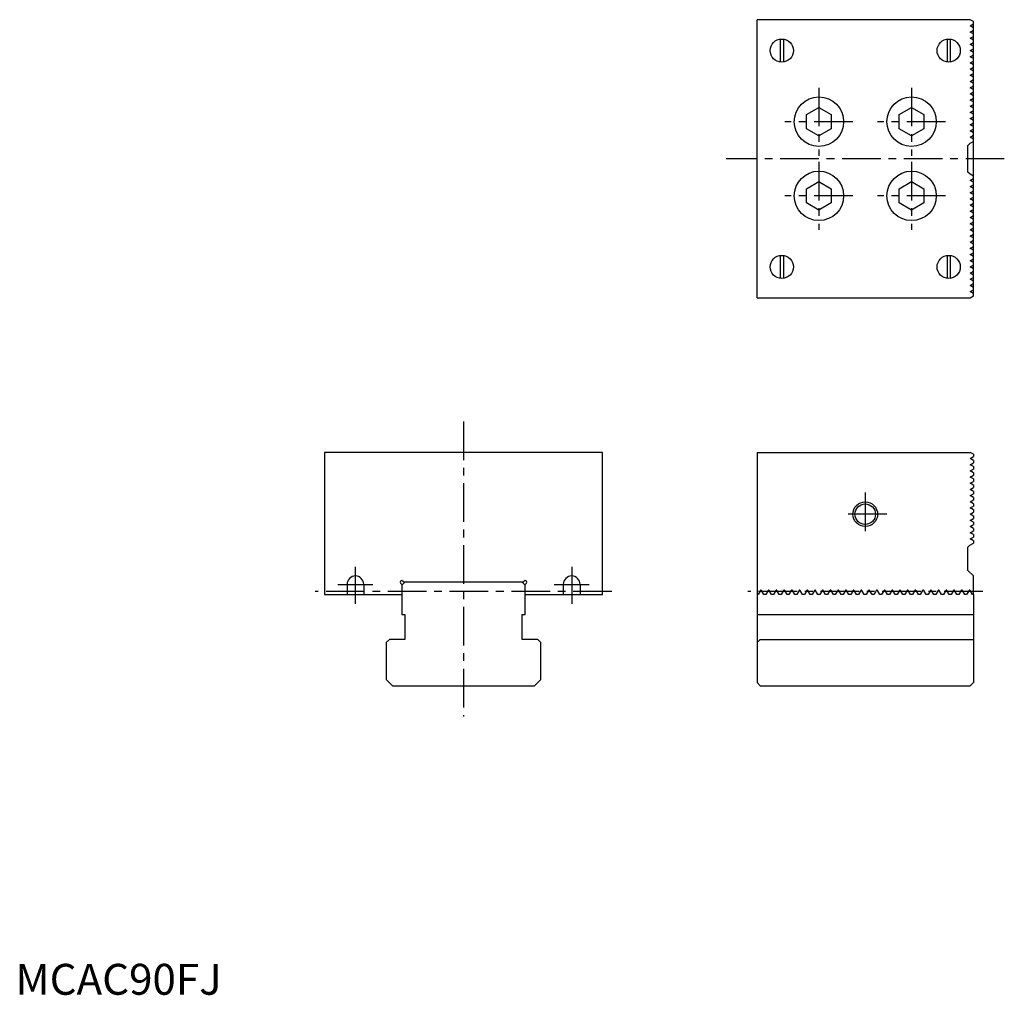
# Model space of a CAD drawing. Extents: x 1 to 320, y 0 to 316.
import ezdxf

# ---------------------------------------------------------------- set-up
doc = ezdxf.new("R2010")
doc.units = 0
doc.header["$LTSCALE"] = 10
doc.linetypes.add('CENTER', pattern=[2, 1.25, -0.25, 0.25, -0.25])
doc.layers.get('0').update_dxf_attribs({"linetype": 'CONTINUOUS'})
doc.layers.add('1', color=1, linetype='CENTER')
doc.layers.add('3', color=3, linetype='CONTINUOUS')
doc.styles.add('STANDARD1', font='txt')

msp = doc.modelspace()

# ---------------------------------------------------------------- linework, layer by layer
for p, q in [((240, 225.5), (240, 315.5)), ((308.95, 315.5), (240, 315.5)), ((310, 314.89), (308.95, 315.5)), ((308.95, 313.5), (310, 314.11)), ((310, 312.89), (308.95, 313.5)), ((310, 226.11), (310, 314.89)), ((247.5, 309.22), (247.5, 301.78)), ((248.5, 309.22), (248.5, 301.78)), ((301.5, 309.22), (301.5, 301.78)), ((302.5, 309.22), (302.5, 301.78)), ((308.95, 311.5), (310, 312.11)), ((310, 310.89), (308.95, 311.5)), ((308.95, 309.5), (310, 310.11)), ((310, 308.89), (308.95, 309.5)), ((308.95, 307.5), (310, 308.11)), ((310, 306.89), (308.95, 307.5)), ((308.95, 305.5), (310, 306.11)), ((310, 304.89), (308.95, 305.5)), ((308.95, 303.5), (310, 304.11)), ((310, 302.89), (308.95, 303.5)), ((308.95, 301.5), (310, 302.11)), ((310, 300.89), (308.95, 301.5)), ((308.95, 299.5), (310, 300.11)), ((310, 298.89), (308.95, 299.5)), ((308.95, 297.5), (310, 298.11)), ((310, 296.89), (308.95, 297.5)), ((308.95, 295.5), (310, 296.11)), ((310, 294.89), (308.95, 295.5)), ((308.95, 293.5), (310, 294.11)), ((310, 292.89), (308.95, 293.5)), ((308.95, 291.5), (310, 292.11)), ((310, 290.89), (308.95, 291.5)), ((308.95, 289.5), (310, 290.11)), ((256, 284.81), (260, 287.12)), ((260, 287.12), (264, 284.81)), ((286, 284.81), (290, 287.12)), ((290, 287.12), (294, 284.81)), ((310, 288.89), (308.95, 289.5)), ((308.95, 287.5), (310, 288.11)), ((310, 286.89), (308.95, 287.5)), ((256, 280.19), (256, 284.81)), ((264, 284.81), (264, 280.19)), ((286, 280.19), (286, 284.81)), ((294, 284.81), (294, 280.19)), ((308.95, 285.5), (310, 286.11)), ((310, 284.89), (308.95, 285.5)), ((308.95, 283.5), (310, 284.11)), ((310, 282.89), (308.95, 283.5)), ((308.95, 281.5), (310, 282.11)), ((310, 280.89), (308.95, 281.5)), ((260, 277.88), (256, 280.19)), ((264, 280.19), (260, 277.88)), ((290, 277.88), (286, 280.19)), ((294, 280.19), (290, 277.88)), ((308.95, 279.5), (310, 280.11)), ((310, 278.89), (308.95, 279.5)), ((308.95, 277.5), (310, 278.11)), ((310, 276.89), (308.95, 277.5)), ((308.25, 274.8), (308.95, 275.5)), ((308.25, 266.2), (308.25, 274.8)), ((308.95, 275.5), (310, 276.11)), ((308.95, 265.5), (308.25, 266.2)), ((310, 264.89), (308.95, 265.5)), ((256, 260.81), (260, 263.12)), ((260, 263.12), (264, 260.81)), ((286, 260.81), (290, 263.12)), ((290, 263.12), (294, 260.81)), ((308.95, 263.5), (310, 264.11)), ((310, 262.89), (308.95, 263.5)), ((308.95, 261.5), (310, 262.11)), ((310, 260.89), (308.95, 261.5)), ((256, 256.19), (256, 260.81)), ((264, 260.81), (264, 256.19)), ((286, 256.19), (286, 260.81)), ((294, 260.81), (294, 256.19)), ((308.95, 259.5), (310, 260.11)), ((310, 258.89), (308.95, 259.5)), ((308.95, 257.5), (310, 258.11)), ((260, 253.88), (256, 256.19)), ((264, 256.19), (260, 253.88)), ((290, 253.88), (286, 256.19)), ((294, 256.19), (290, 253.88)), ((310, 256.89), (308.95, 257.5)), ((308.95, 255.5), (310, 256.11)), ((310, 254.89), (308.95, 255.5)), ((308.95, 253.5), (310, 254.11)), ((310, 252.89), (308.95, 253.5)), ((308.95, 251.5), (310, 252.11)), ((310, 250.89), (308.95, 251.5)), ((308.95, 249.5), (310, 250.11)), ((310, 248.89), (308.95, 249.5)), ((308.95, 247.5), (310, 248.11)), ((310, 246.89), (308.95, 247.5)), ((308.95, 245.5), (310, 246.11)), ((310, 244.89), (308.95, 245.5)), ((308.95, 243.5), (310, 244.11)), ((310, 242.89), (308.95, 243.5)), ((247.5, 239.22), (247.5, 231.78)), ((248.5, 239.22), (248.5, 231.78)), ((301.5, 239.22), (301.5, 231.78)), ((302.5, 239.22), (302.5, 231.78)), ((308.95, 241.5), (310, 242.11)), ((310, 240.89), (308.95, 241.5)), ((308.95, 239.5), (310, 240.11)), ((310, 238.89), (308.95, 239.5)), ((308.95, 237.5), (310, 238.11)), ((310, 236.89), (308.95, 237.5)), ((308.95, 235.5), (310, 236.11)), ((310, 234.89), (308.95, 235.5)), ((308.95, 233.5), (310, 234.11)), ((310, 232.89), (308.95, 233.5)), ((308.95, 231.5), (310, 232.11)), ((310, 230.89), (308.95, 231.5)), ((308.95, 229.5), (310, 230.11)), ((310, 228.89), (308.95, 229.5)), ((308.95, 227.5), (310, 228.11)), ((310, 226.89), (308.95, 227.5)), ((240, 225.5), (308.95, 225.5)), ((308.95, 225.5), (310, 226.11)), ((190, 175.5), (100, 175.5)), ((100, 175.5), (100, 129.5)), ((190, 129.5), (190, 175.5)), ((240, 175.5), (240, 129.5)), ((240, 175.5), (308.95, 175.5)), ((310, 174.89), (308.95, 175.5)), ((308.95, 173.5), (310, 174.11)), ((310, 172.89), (308.95, 173.5)), ((308.95, 171.5), (310, 172.11)), ((310, 174.89), (310, 174.11)), ((310, 172.89), (310, 172.11)), ((310, 170.89), (308.95, 171.5)), ((308.95, 169.5), (310, 170.11)), ((310, 168.89), (308.95, 169.5)), ((310, 170.89), (310, 170.11)), ((310, 168.89), (310, 168.11)), ((308.95, 167.5), (310, 168.11)), ((310, 166.89), (308.95, 167.5)), ((308.95, 165.5), (310, 166.11)), ((310, 166.89), (310, 166.11)), ((310, 164.89), (308.95, 165.5)), ((308.95, 163.5), (310, 164.11)), ((310, 162.89), (308.95, 163.5)), ((310, 164.89), (310, 164.11)), ((310, 162.89), (310, 162.11)), ((308.95, 161.5), (310, 162.11)), ((310, 160.89), (308.95, 161.5)), ((308.95, 159.5), (310, 160.11)), ((310, 158.89), (308.95, 159.5)), ((310, 160.89), (310, 160.11)), ((308.95, 157.5), (310, 158.11)), ((310, 156.89), (308.95, 157.5)), ((310, 158.89), (310, 158.11)), ((310, 156.89), (310, 156.11)), ((308.95, 155.5), (310, 156.11)), ((310, 154.89), (308.95, 155.5)), ((308.95, 153.5), (310, 154.11)), ((310, 152.89), (308.95, 153.5)), ((310, 154.89), (310, 154.11)), ((308.95, 151.5), (310, 152.11)), ((308.95, 151.5), (310, 152.11)), ((310, 150.89), (308.95, 151.5)), ((308.95, 149.5), (310, 150.11)), ((308.95, 149.5), (310, 150.11)), ((308.95, 149.5), (310, 150.11)), ((310, 152.89), (310, 152.11)), ((310, 150.89), (310, 150.11)), ((310, 148.89), (308.95, 149.5)), ((308.95, 147.5), (310, 148.11)), ((310, 146.89), (308.95, 147.5)), ((310, 148.89), (310, 148.11)), ((310, 146.89), (310, 146.11)), ((308.2, 144.8), (308.83, 145.43)), ((308.2, 137.3), (308.2, 144.8)), ((308.83, 145.43), (310, 146.11)), ((310, 135.5), (308.2, 137.3)), ((125.35, 133.85), (125.71, 133.5)), ((164.29, 133.5), (164.65, 133.85)), ((310, 129.5), (310, 135.5)), ((107.3, 132.8), (107.3, 129.5)), ((112.7, 132.8), (112.7, 129.5)), ((125, 132.79), (124.65, 133.15)), ((126, 133.5), (125, 132.5)), ((125, 132.79), (125, 123)), ((164.29, 133.5), (125.71, 133.5)), ((165, 132.5), (164, 133.5)), ((165.35, 133.15), (165, 132.79)), ((165, 123), (165, 132.79)), ((177.3, 132.8), (177.3, 129.5)), ((182.7, 132.8), (182.7, 129.5)), ((241.08, 130.83), (240.31, 129.5)), ((242.19, 129.5), (241.43, 130.82)), ((243.58, 130.83), (242.81, 129.5)), ((244.69, 129.5), (243.93, 130.82)), ((246.08, 130.83), (245.31, 129.5)), ((247.19, 129.5), (246.43, 130.82)), ((248.58, 130.83), (247.81, 129.5)), ((249.69, 129.5), (248.93, 130.82)), ((251.08, 130.83), (250.31, 129.5)), ((252.19, 129.5), (251.43, 130.82)), ((253.58, 130.83), (252.81, 129.5)), ((254.69, 129.5), (253.93, 130.82)), ((256.08, 130.83), (255.31, 129.5)), ((257.19, 129.5), (256.43, 130.82)), ((258.58, 130.83), (257.81, 129.5)), ((259.69, 129.5), (258.93, 130.82)), ((261.08, 130.83), (260.31, 129.5)), ((262.19, 129.5), (261.43, 130.82)), ((263.58, 130.83), (262.81, 129.5)), ((264.69, 129.5), (263.93, 130.82)), ((266.08, 130.83), (265.31, 129.5)), ((267.19, 129.5), (266.43, 130.82)), ((268.58, 130.83), (267.81, 129.5)), ((269.69, 129.5), (268.93, 130.82)), ((271.08, 130.83), (270.31, 129.5)), ((272.19, 129.5), (271.43, 130.82)), ((273.58, 130.83), (272.81, 129.5)), ((274.69, 129.5), (273.93, 130.82)), ((276.08, 130.83), (275.31, 129.5)), ((277.19, 129.5), (276.43, 130.82)), ((278.58, 130.83), (278.34, 130.42)), ((279.69, 129.5), (278.92, 130.83)), ((281.08, 130.83), (280.31, 129.5)), ((282.19, 129.5), (281.42, 130.83)), ((283.58, 130.83), (282.81, 129.5)), ((284.69, 129.5), (283.93, 130.82)), ((286.08, 130.83), (285.31, 129.5)), ((287.19, 129.5), (286.43, 130.82)), ((288.58, 130.83), (287.81, 129.5)), ((289.69, 129.5), (288.93, 130.82)), ((291.08, 130.83), (290.31, 129.5)), ((292.19, 129.5), (291.43, 130.82)), ((293.58, 130.83), (292.81, 129.5)), ((294.69, 129.5), (293.93, 130.82)), ((296.08, 130.83), (295.31, 129.5)), ((297.19, 129.5), (296.42, 130.83)), ((298.58, 130.83), (297.81, 129.5)), ((299.69, 129.5), (298.92, 130.83)), ((301.08, 130.83), (300.31, 129.5)), ((302.19, 129.5), (301.42, 130.83)), ((303.58, 130.83), (302.81, 129.5)), ((304.69, 129.5), (303.92, 130.83)), ((306.08, 130.83), (305.31, 129.5)), ((307.19, 129.5), (306.42, 130.83)), ((308.58, 130.83), (307.81, 129.5)), ((309.69, 129.5), (308.92, 130.83)), ((100, 129.5), (125, 129.5)), ((165, 129.5), (190, 129.5)), ((240.31, 129.5), (240, 129.5)), ((240, 129.5), (240, 101)), ((242.81, 129.5), (242.19, 129.5)), ((245.31, 129.5), (244.69, 129.5)), ((247.81, 129.5), (247.19, 129.5)), ((250.31, 129.5), (249.69, 129.5)), ((252.81, 129.5), (252.19, 129.5)), ((255.31, 129.5), (254.69, 129.5)), ((257.81, 129.5), (257.19, 129.5)), ((260.31, 129.5), (259.69, 129.5)), ((262.81, 129.5), (262.19, 129.5)), ((265.31, 129.5), (264.69, 129.5)), ((267.81, 129.5), (267.19, 129.5)), ((270.31, 129.5), (269.69, 129.5)), ((272.81, 129.5), (272.19, 129.5)), ((275.31, 129.5), (274.69, 129.5)), ((277.81, 129.5), (277.19, 129.5)), ((278.34, 130.42), (277.81, 129.5)), ((280.31, 129.5), (279.69, 129.5)), ((282.5, 129.5), (282.19, 129.5)), ((282.81, 129.5), (282.5, 129.5)), ((285, 129.5), (284.69, 129.5)), ((285.31, 129.5), (285, 129.5)), ((287.81, 129.5), (287.19, 129.5)), ((290.31, 129.5), (289.69, 129.5)), ((292.81, 129.5), (292.19, 129.5)), ((295.31, 129.5), (294.69, 129.5)), ((297.81, 129.5), (297.19, 129.5)), ((300.31, 129.5), (299.69, 129.5)), ((302.81, 129.5), (302.19, 129.5)), ((305.31, 129.5), (304.69, 129.5)), ((307.81, 129.5), (307.19, 129.5)), ((310, 129.5), (309.69, 129.5)), ((310, 129.5), (310, 101)), ((125, 123), (126, 123)), ((126, 123), (126, 115)), ((164, 123), (165, 123)), ((164, 115), (164, 123)), ((240, 123), (310, 123)), ((121, 115), (120, 114)), ((126, 115), (121, 115)), ((169, 115), (164, 115)), ((170, 114), (169, 115)), ((241, 115), (240, 114)), ((241, 115), (310, 115)), ((120, 114), (120, 102)), ((170, 102), (170, 114)), ((120, 102), (122, 100)), ((168, 100), (170, 102)), ((122, 100), (168, 100)), ((241, 100), (240, 101)), ((241, 100), (309, 100)), ((310, 101), (309, 100))]:
    msp.add_line(p, q)
for centre, radius in [((248, 305.5), 3.75), ((302, 305.5), 3.75), ((260, 282.5), 8), ((290, 282.5), 8), ((260, 258.5), 8), ((290, 258.5), 8), ((248, 235.5), 3.75), ((302, 235.5), 3.75), ((275, 155.5), 3.32)]:
    msp.add_circle(centre, radius)
for centre, radius, start, end in [((110, 132.8), 2.7, 0, 180), ((125, 133.5), 0.5, 45, 225), ((165, 133.5), 0.5, 315, 135), ((180, 132.8), 2.7, 0, 180), ((241.25, 130.73), 0.2, 30, 150), ((243.75, 130.73), 0.2, 30, 150), ((246.25, 130.73), 0.2, 30, 150), ((248.75, 130.73), 0.2, 30, 150), ((251.25, 130.73), 0.2, 30, 150), ((253.75, 130.73), 0.2, 30, 150), ((256.25, 130.73), 0.2, 30, 150), ((258.75, 130.73), 0.2, 30, 150), ((261.25, 130.73), 0.2, 30, 150), ((263.75, 130.73), 0.2, 30, 150), ((266.25, 130.73), 0.2, 30, 150), ((268.75, 130.73), 0.2, 30, 150), ((271.25, 130.73), 0.2, 30, 150), ((273.75, 130.73), 0.2, 30, 150), ((276.25, 130.73), 0.2, 30, 150), ((278.75, 130.73), 0.2, 30, 150), ((281.25, 130.73), 0.2, 30, 150), ((283.75, 130.73), 0.2, 30, 150), ((286.25, 130.73), 0.2, 90, 150), ((286.25, 130.73), 0.2, 30, 90), ((288.75, 130.73), 0.2, 30, 150), ((291.25, 130.73), 0.2, 30, 150), ((293.75, 130.73), 0.2, 30, 150), ((296.25, 130.73), 0.2, 30, 150), ((298.75, 130.73), 0.2, 30, 150), ((301.25, 130.73), 0.2, 30, 150), ((303.75, 130.73), 0.2, 30, 150), ((306.25, 130.73), 0.2, 30, 150), ((308.75, 130.73), 0.2, 30, 150)]:
    msp.add_arc(centre, radius, start, end)
at = {"layer": '1'}
for p, q in [((260, 293.5), (260, 271.5)), ((290, 293.5), (290, 271.5)), ((271, 282.5), (249, 282.5)), ((301, 282.5), (279, 282.5)), ((260, 272), (260, 271.5)), ((290, 272), (290, 271.5)), ((320, 270.5), (230, 270.5)), ((260, 269.5), (260, 269)), ((260, 269.5), (260, 247.5)), ((290, 269.5), (290, 247.5)), ((271, 258.5), (249, 258.5)), ((301, 258.5), (279, 258.5)), ((145, 185.5), (145, 90)), ((275, 162.5), (275, 148.5)), ((282, 155.5), (268, 155.5)), ((110, 126.5), (110, 138.5)), ((180, 138.5), (180, 126.5)), ((104.3, 132.8), (115.7, 132.8)), ((174.3, 132.8), (185.7, 132.8)), ((193, 130.5), (97, 130.5)), ((313, 130.5), (237, 130.5))]:
    msp.add_line(p, q, dxfattribs=at)
at = {"layer": '3'}
msp.add_circle((275, 155.5), 4, dxfattribs=at)

# ---------------------------------------------------------------- texts
at = {"color": 3, "style": 'STANDARD1'}
msp.add_text('MCAC90FJ', height=10, dxfattribs=at).set_placement((0, 0))

doc.saveas('drawing.dxf')
